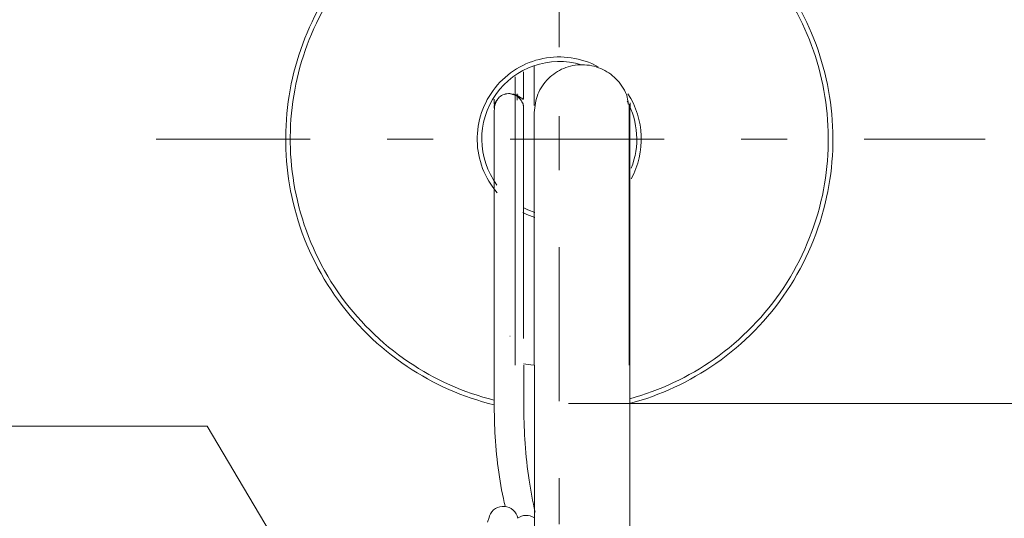
# Model space of a CAD drawing. Units: millimetres. Extents: x 0 to 250, y -250 to 0.
# Drawn here: x 55 to 83, y -125 to -111 of the extents above; entities that cross this region are included whole.
import ezdxf

# ---------------------------------------------------------------- set-up
doc = ezdxf.new("R2010")
doc.units = ezdxf.units.MM
doc.header["$MEASUREMENT"] = 0
doc.linetypes.add('AI-Linetype-7', pattern=[10.127672, 4.403336, -2.201668, 1.321001, -2.201668])
doc.linetypes.add('AI-Linetype-8', pattern=[10.127672, 4.403336, -2.201668, 1.321001, -2.201668])
doc.layers.add('Layer 1', color=7, linetype='Continuous', lineweight=0)

# ---------------------------------------------------------------- blocks, each defined once
blk = doc.blocks.new('Block_6')
at = {"layer": 'Layer 1', "true_color": 0x000000, "transparency": 33554687}
h = blk.add_hatch(color=18, dxfattribs=at)
h.dxf.hatch_style = 2
edge = h.paths.add_edge_path()
edge.add_spline(control_points=[(84.972, -115.547), (84.972, -115.547), (86.938, -117.302), (86.938, -117.302), (87.037, -117.18), (87.106, -117.069), (87.145, -116.966), (87.197, -116.832), (87.223, -116.688), (87.223, -116.532), (87.223, -116.188), (87.102, -115.905), (86.86, -115.681), (86.617, -115.458), (86.277, -115.346), (85.839, -115.346), (85.512, -115.346), (85.223, -115.413), (84.972, -115.547)], knot_values=[0, 0, 0, 0, 1, 1, 1, 2, 2, 2, 3, 3, 3, 4, 4, 4, 5, 5, 5, 6, 6, 6, 6], degree=3, periodic=0)
edge = h.paths.add_edge_path()
edge.add_spline(control_points=[(84.729, -115.741), (84.613, -115.889), (84.533, -116.018), (84.491, -116.129), (84.448, -116.24), (84.427, -116.37), (84.427, -116.52), (84.427, -116.865), (84.544, -117.15), (84.778, -117.375), (85.011, -117.6), (85.361, -117.713), (85.825, -117.713), (86.008, -117.713), (86.17, -117.695), (86.312, -117.661), (86.417, -117.636), (86.547, -117.583), (86.701, -117.503), (86.701, -117.503), (84.729, -115.741), (84.729, -115.741)], knot_values=[0, 0, 0, 0, 1, 1, 1, 2, 2, 2, 3, 3, 3, 4, 4, 4, 5, 5, 5, 6, 6, 6, 7, 7, 7, 7], degree=3, periodic=0)
edge = h.paths.add_edge_path()
edge.add_spline(control_points=[(84.41, -115.457), (84.41, -115.457), (83.966, -115.06), (83.966, -115.06), (83.966, -115.06), (84.165, -114.826), (84.165, -114.826), (84.165, -114.826), (84.632, -115.242), (84.632, -115.242), (84.834, -115.107), (85.01, -115.015), (85.161, -114.968), (85.36, -114.905), (85.582, -114.874), (85.827, -114.874), (86.182, -114.874), (86.498, -114.945), (86.775, -115.089), (87.052, -115.232), (87.261, -115.433), (87.403, -115.692), (87.545, -115.951), (87.615, -116.226), (87.615, -116.518), (87.615, -116.735), (87.585, -116.932), (87.523, -117.108), (87.476, -117.243), (87.386, -117.402), (87.252, -117.583), (87.252, -117.583), (87.696, -117.98), (87.696, -117.98), (87.696, -117.98), (87.497, -118.213), (87.497, -118.213), (87.497, -118.213), (87.032, -117.798), (87.032, -117.798), (86.797, -117.952), (86.597, -118.055), (86.431, -118.107), (86.265, -118.159), (86.065, -118.185), (85.832, -118.185), (85.476, -118.185), (85.159, -118.114), (84.881, -117.972), (84.604, -117.831), (84.393, -117.632), (84.25, -117.376), (84.106, -117.12), (84.035, -116.836), (84.035, -116.522), (84.035, -116.311), (84.063, -116.127), (84.119, -115.968), (84.175, -115.81), (84.272, -115.64), (84.41, -115.457)], knot_values=[0, 0, 0, 0, 1, 1, 1, 2, 2, 2, 3, 3, 3, 4, 4, 4, 5, 5, 5, 6, 6, 6, 7, 7, 7, 8, 8, 8, 9, 9, 9, 10, 10, 10, 11, 11, 11, 12, 12, 12, 13, 13, 13, 14, 14, 14, 15, 15, 15, 16, 16, 16, 17, 17, 17, 18, 18, 18, 19, 19, 19, 20, 20, 20, 20], degree=3, periodic=0)
at = {"layer": 'Layer 1'}
for points, knots in [([(84.41, -115.457), (84.41, -115.457), (83.966, -115.06), (83.966, -115.06), (83.966, -115.06), (84.165, -114.826), (84.165, -114.826), (84.165, -114.826), (84.632, -115.242), (84.632, -115.242), (84.834, -115.107), (85.01, -115.015), (85.161, -114.968), (85.36, -114.905), (85.582, -114.874), (85.827, -114.874), (86.182, -114.874), (86.498, -114.945), (86.775, -115.089), (87.052, -115.232), (87.261, -115.433), (87.403, -115.692), (87.545, -115.951), (87.615, -116.226), (87.615, -116.518), (87.615, -116.735), (87.585, -116.932), (87.523, -117.108), (87.476, -117.243), (87.386, -117.402), (87.252, -117.583), (87.252, -117.583), (87.696, -117.98), (87.696, -117.98), (87.696, -117.98), (87.497, -118.213), (87.497, -118.213), (87.497, -118.213), (87.032, -117.798), (87.032, -117.798), (86.797, -117.952), (86.597, -118.055), (86.431, -118.107), (86.265, -118.159), (86.065, -118.185), (85.832, -118.185), (85.476, -118.185), (85.159, -118.114), (84.881, -117.972), (84.604, -117.831), (84.393, -117.632), (84.25, -117.376), (84.106, -117.12), (84.035, -116.836), (84.035, -116.522), (84.035, -116.311), (84.063, -116.127), (84.119, -115.968), (84.175, -115.81), (84.272, -115.64), (84.41, -115.457)], [0, 0, 0, 0, 1, 1, 1, 2, 2, 2, 3, 3, 3, 4, 4, 4, 5, 5, 5, 6, 6, 6, 7, 7, 7, 8, 8, 8, 9, 9, 9, 10, 10, 10, 11, 11, 11, 12, 12, 12, 13, 13, 13, 14, 14, 14, 15, 15, 15, 16, 16, 16, 17, 17, 17, 18, 18, 18, 19, 19, 19, 20, 20, 20, 20]), ([(84.972, -115.547), (84.972, -115.547), (86.938, -117.302), (86.938, -117.302), (87.037, -117.18), (87.106, -117.069), (87.145, -116.966), (87.197, -116.832), (87.223, -116.688), (87.223, -116.532), (87.223, -116.188), (87.102, -115.905), (86.86, -115.681), (86.617, -115.458), (86.277, -115.346), (85.839, -115.346), (85.512, -115.346), (85.223, -115.413), (84.972, -115.547)], [0, 0, 0, 0, 1, 1, 1, 2, 2, 2, 3, 3, 3, 4, 4, 4, 5, 5, 5, 6, 6, 6, 6]), ([(84.729, -115.741), (84.613, -115.889), (84.533, -116.018), (84.491, -116.129), (84.448, -116.24), (84.427, -116.37), (84.427, -116.52), (84.427, -116.865), (84.544, -117.15), (84.778, -117.375), (85.011, -117.6), (85.361, -117.713), (85.825, -117.713), (86.008, -117.713), (86.17, -117.695), (86.312, -117.661), (86.417, -117.636), (86.547, -117.583), (86.701, -117.503), (86.701, -117.503), (84.729, -115.741), (84.729, -115.741)], [0, 0, 0, 0, 1, 1, 1, 2, 2, 2, 3, 3, 3, 4, 4, 4, 5, 5, 5, 6, 6, 6, 7, 7, 7, 7])]:
    blk.add_open_spline(points, degree=3, knots=knots, dxfattribs=at)
blk = doc.blocks.new('Block_8')
at = {"layer": 'Layer 1', "true_color": 0x000000, "transparency": 33554687}
h = blk.add_hatch(color=18, dxfattribs=at)
h.dxf.hatch_style = 2
edge = h.paths.add_edge_path()
edge.add_spline(control_points=[(85.849, -111.42), (86.417, -111.42), (86.796, -111.354), (86.984, -111.22), (87.172, -111.087), (87.266, -110.923), (87.266, -110.728), (87.266, -110.533), (87.171, -110.369), (86.982, -110.235), (86.793, -110.102), (86.416, -110.036), (85.849, -110.036), (85.279, -110.036), (84.9, -110.102), (84.713, -110.235), (84.525, -110.369), (84.432, -110.534), (84.432, -110.733), (84.432, -110.928), (84.514, -111.084), (84.68, -111.2), (84.891, -111.347), (85.28, -111.42), (85.849, -111.42)], knot_values=[0, 0, 0, 0, 1, 1, 1, 2, 2, 2, 3, 3, 3, 4, 4, 4, 5, 5, 5, 6, 6, 6, 7, 7, 7, 8, 8, 8, 8], degree=3, periodic=0)
edge = h.paths.add_edge_path()
edge.add_spline(control_points=[(85.849, -111.857), (85.439, -111.857), (85.11, -111.815), (84.86, -111.731), (84.611, -111.646), (84.418, -111.521), (84.283, -111.355), (84.147, -111.189), (84.08, -110.98), (84.08, -110.728), (84.08, -110.542), (84.117, -110.379), (84.192, -110.239), (84.267, -110.099), (84.375, -109.983), (84.515, -109.892), (84.656, -109.801), (84.828, -109.729), (85.03, -109.677), (85.233, -109.625), (85.506, -109.599), (85.849, -109.599), (86.255, -109.599), (86.583, -109.641), (86.832, -109.724), (87.082, -109.808), (87.275, -109.932), (87.411, -110.099), (87.547, -110.265), (87.615, -110.475), (87.615, -110.728), (87.615, -111.062), (87.496, -111.324), (87.257, -111.514), (86.968, -111.743), (86.499, -111.857), (85.849, -111.857)], knot_values=[0, 0, 0, 0, 1, 1, 1, 2, 2, 2, 3, 3, 3, 4, 4, 4, 5, 5, 5, 6, 6, 6, 7, 7, 7, 8, 8, 8, 9, 9, 9, 10, 10, 10, 11, 11, 11, 12, 12, 12, 12], degree=3, periodic=0)
h = blk.add_hatch(color=18, dxfattribs=at)
h.dxf.hatch_style = 2
edge = h.paths.add_edge_path()
edge.add_spline(control_points=[(86.435, -114.077), (86.581, -114.077), (86.721, -114.046), (86.855, -113.984), (86.989, -113.922), (87.091, -113.835), (87.161, -113.723), (87.231, -113.611), (87.266, -113.494), (87.266, -113.371), (87.266, -113.192), (87.193, -113.037), (87.049, -112.908), (86.904, -112.779), (86.707, -112.714), (86.458, -112.714), (86.219, -112.714), (86.03, -112.778), (85.892, -112.906), (85.755, -113.033), (85.686, -113.194), (85.686, -113.388), (85.686, -113.58), (85.755, -113.743), (85.892, -113.876), (86.03, -114.01), (86.211, -114.077), (86.435, -114.077)], knot_values=[0, 0, 0, 0, 1, 1, 1, 2, 2, 2, 3, 3, 3, 4, 4, 4, 5, 5, 5, 6, 6, 6, 7, 7, 7, 8, 8, 8, 9, 9, 9, 9], degree=3, periodic=0)
edge = h.paths.add_edge_path()
edge.add_spline(control_points=[(84.942, -112.341), (84.942, -112.341), (84.975, -112.764), (84.975, -112.764), (84.808, -112.802), (84.687, -112.855), (84.611, -112.925), (84.49, -113.04), (84.429, -113.181), (84.429, -113.35), (84.429, -113.485), (84.467, -113.604), (84.543, -113.706), (84.64, -113.84), (84.783, -113.946), (84.97, -114.023), (85.157, -114.1), (85.424, -114.14), (85.771, -114.143), (85.615, -114.041), (85.499, -113.916), (85.424, -113.768), (85.348, -113.62), (85.31, -113.465), (85.31, -113.302), (85.31, -113.019), (85.415, -112.778), (85.623, -112.579), (85.832, -112.379), (86.101, -112.28), (86.432, -112.28), (86.649, -112.28), (86.851, -112.327), (87.038, -112.42), (87.224, -112.514), (87.367, -112.643), (87.467, -112.807), (87.566, -112.97), (87.615, -113.156), (87.615, -113.364), (87.615, -113.718), (87.485, -114.007), (87.224, -114.231), (86.964, -114.454), (86.534, -114.566), (85.936, -114.566), (85.267, -114.566), (84.78, -114.443), (84.476, -114.195), (84.212, -113.98), (84.08, -113.689), (84.08, -113.324), (84.08, -113.051), (84.156, -112.828), (84.309, -112.654), (84.462, -112.48), (84.673, -112.376), (84.942, -112.341)], knot_values=[0, 0, 0, 0, 1, 1, 1, 2, 2, 2, 3, 3, 3, 4, 4, 4, 5, 5, 5, 6, 6, 6, 7, 7, 7, 8, 8, 8, 9, 9, 9, 10, 10, 10, 11, 11, 11, 12, 12, 12, 13, 13, 13, 14, 14, 14, 15, 15, 15, 16, 16, 16, 17, 17, 17, 18, 18, 18, 19, 19, 19, 19], degree=3, periodic=0)
at = {"layer": 'Layer 1'}
for points, knots in [([(85.849, -111.857), (85.439, -111.857), (85.11, -111.815), (84.86, -111.731), (84.611, -111.646), (84.418, -111.521), (84.283, -111.355), (84.147, -111.189), (84.08, -110.98), (84.08, -110.728), (84.08, -110.542), (84.117, -110.379), (84.192, -110.239), (84.267, -110.099), (84.375, -109.983), (84.515, -109.892), (84.656, -109.801), (84.828, -109.729), (85.03, -109.677), (85.233, -109.625), (85.506, -109.599), (85.849, -109.599), (86.255, -109.599), (86.583, -109.641), (86.832, -109.724), (87.082, -109.808), (87.275, -109.932), (87.411, -110.099), (87.547, -110.265), (87.615, -110.475), (87.615, -110.728), (87.615, -111.062), (87.496, -111.324), (87.257, -111.514), (86.968, -111.743), (86.499, -111.857), (85.849, -111.857)], [0, 0, 0, 0, 1, 1, 1, 2, 2, 2, 3, 3, 3, 4, 4, 4, 5, 5, 5, 6, 6, 6, 7, 7, 7, 8, 8, 8, 9, 9, 9, 10, 10, 10, 11, 11, 11, 12, 12, 12, 12]), ([(85.849, -111.42), (86.417, -111.42), (86.796, -111.354), (86.984, -111.22), (87.172, -111.087), (87.266, -110.923), (87.266, -110.728), (87.266, -110.533), (87.171, -110.369), (86.982, -110.235), (86.793, -110.102), (86.416, -110.036), (85.849, -110.036), (85.279, -110.036), (84.9, -110.102), (84.713, -110.235), (84.525, -110.369), (84.432, -110.534), (84.432, -110.733), (84.432, -110.928), (84.514, -111.084), (84.68, -111.2), (84.891, -111.347), (85.28, -111.42), (85.849, -111.42)], [0, 0, 0, 0, 1, 1, 1, 2, 2, 2, 3, 3, 3, 4, 4, 4, 5, 5, 5, 6, 6, 6, 7, 7, 7, 8, 8, 8, 8]), ([(84.942, -112.341), (84.942, -112.341), (84.975, -112.764), (84.975, -112.764), (84.808, -112.802), (84.687, -112.855), (84.611, -112.925), (84.49, -113.04), (84.429, -113.181), (84.429, -113.35), (84.429, -113.485), (84.467, -113.604), (84.543, -113.706), (84.64, -113.84), (84.783, -113.946), (84.97, -114.023), (85.157, -114.1), (85.424, -114.14), (85.771, -114.143), (85.615, -114.041), (85.499, -113.916), (85.424, -113.768), (85.348, -113.62), (85.31, -113.465), (85.31, -113.302), (85.31, -113.019), (85.415, -112.778), (85.623, -112.579), (85.832, -112.379), (86.101, -112.28), (86.432, -112.28), (86.649, -112.28), (86.851, -112.327), (87.038, -112.42), (87.224, -112.514), (87.367, -112.643), (87.467, -112.807), (87.566, -112.97), (87.615, -113.156), (87.615, -113.364), (87.615, -113.718), (87.485, -114.007), (87.224, -114.231), (86.964, -114.454), (86.534, -114.566), (85.936, -114.566), (85.267, -114.566), (84.78, -114.443), (84.476, -114.195), (84.212, -113.98), (84.08, -113.689), (84.08, -113.324), (84.08, -113.051), (84.156, -112.828), (84.309, -112.654), (84.462, -112.48), (84.673, -112.376), (84.942, -112.341)], [0, 0, 0, 0, 1, 1, 1, 2, 2, 2, 3, 3, 3, 4, 4, 4, 5, 5, 5, 6, 6, 6, 7, 7, 7, 8, 8, 8, 9, 9, 9, 10, 10, 10, 11, 11, 11, 12, 12, 12, 13, 13, 13, 14, 14, 14, 15, 15, 15, 16, 16, 16, 17, 17, 17, 18, 18, 18, 19, 19, 19, 19]), ([(86.435, -114.077), (86.581, -114.077), (86.721, -114.046), (86.855, -113.984), (86.989, -113.922), (87.091, -113.835), (87.161, -113.723), (87.231, -113.611), (87.266, -113.494), (87.266, -113.371), (87.266, -113.192), (87.193, -113.037), (87.049, -112.908), (86.904, -112.779), (86.707, -112.714), (86.458, -112.714), (86.219, -112.714), (86.03, -112.778), (85.892, -112.906), (85.755, -113.033), (85.686, -113.194), (85.686, -113.388), (85.686, -113.58), (85.755, -113.743), (85.892, -113.876), (86.03, -114.01), (86.211, -114.077), (86.435, -114.077)], [0, 0, 0, 0, 1, 1, 1, 2, 2, 2, 3, 3, 3, 4, 4, 4, 5, 5, 5, 6, 6, 6, 7, 7, 7, 8, 8, 8, 9, 9, 9, 9])]:
    blk.add_open_spline(points, degree=3, knots=knots, dxfattribs=at)
blk = doc.blocks.new('Block_7')
at = {"layer": 'Layer 1'}
blk.add_blockref('Block_8', (0, 0), dxfattribs=at)
blk = doc.blocks.new('Block_5')
at = {"layer": 'Layer 1', "true_color": 0x000000, "transparency": 33554687}
h = blk.add_hatch(color=18, dxfattribs=at)
h.dxf.hatch_style = 2
h.paths.add_polyline_path([(87.948, -106.266), (87.231, -109.131), (88.664, -109.131), (87.948, -106.266)])
h = blk.add_hatch(color=18, dxfattribs=at)
h.dxf.hatch_style = 2
h.paths.add_polyline_path([(87.948, -121.662), (88.664, -118.796), (87.231, -118.796), (87.948, -121.662)])
at = {"layer": 'Layer 1', "color": 18, "lineweight": 18, "true_color": 0x000000}
for p, q in [((70.786, -106.266), (88.86, -106.266)), ((87.948, -106.266), (87.948, -121.662)), ((70.786, -121.662), (88.86, -121.662))]:
    blk.add_line(p, q, dxfattribs=at)
at = {"layer": 'Layer 1'}
for points in [[(87.948, -106.266), (87.231, -109.131), (88.664, -109.131), (87.948, -106.266)], [(87.948, -121.662), (88.664, -118.796), (87.231, -118.796), (87.948, -121.662)]]:
    blk.add_lwpolyline(points, dxfattribs=at)
for name in ['Block_7', 'Block_6']:
    blk.add_blockref(name, (0, 0), dxfattribs=at)
blk = doc.blocks.new('Block_4')
at = {"layer": 'Layer 1', "color": 18, "linetype": 'AI-Linetype-7', "lineweight": 15, "true_color": 0x000000}
blk.add_line((70.526, -96.934), (70.526, -131.908), dxfattribs=at)
at = {"layer": 'Layer 1', "color": 18, "lineweight": 20, "true_color": 0x000000}
for p, q in [((68.665, -113.1), (68.665, -112.956)), ((69.322, -112.834), (69.322, -112.805)), ((69.343, -112.849), (69.343, -112.826)), ((68.664, -113.216), (68.664, -113.216)), ((68.667, -113.164), (68.666, -113.16)), ((69.503, -113.216), (69.503, -113.216)), ((72.538, -113.241), (72.537, -113.285))]:
    blk.add_line(p, q, dxfattribs=at)
at = {"layer": 'Layer 1', "color": 18, "linetype": 'AI-Linetype-8', "lineweight": 15, "true_color": 0x000000}
blk.add_line((58.995, -114.095), (82.709, -114.095), dxfattribs=at)
at = {"layer": 'Layer 1', "color": 18, "lineweight": 20, "true_color": 0x000000}
for points in [[(70.526, -113.443), (70.526, -114.095), (69.873, -114.095)], [(69.826, -116.2), (69.624, -116.121), (69.488, -116.055)], [(69.486, -116.201), (69.599, -116.254), (69.827, -116.337)], [(69.501, -120.526), (69.711, -120.553), (69.809, -120.564)], [(68.468, -125.053), (68.516, -124.921), (68.532, -124.876), (68.516, -124.921), (68.468, -125.053)]]:
    blk.add_lwpolyline(points, dxfattribs=at)
at = {"layer": 'Layer 1', "color": 18, "lineweight": 18, "true_color": 0x000000}
blk.add_lwpolyline([(65.978, -131.643), (60.454, -122.309), (52.477, -122.309)], dxfattribs=at)
at = {"layer": 'Layer 1', "color": 18, "lineweight": 20, "true_color": 0x000000}
for points, knots in [([(68.662, -121.699), (67.774, -121.482), (66.932, -121.111), (66.172, -120.602), (65.36, -120.059), (64.656, -119.367), (64.098, -118.564), (63.539, -117.761), (63.136, -116.861), (62.91, -115.91), (62.698, -115.02), (62.644, -114.102), (62.749, -113.194), (62.854, -112.286), (63.117, -111.404), (63.526, -110.587), (63.965, -109.712), (64.563, -108.928), (65.289, -108.275), (66.017, -107.62), (66.86, -107.108), (67.775, -106.765), (68.631, -106.444), (69.536, -106.275), (70.45, -106.266), (71.364, -106.257), (72.271, -106.408), (73.133, -106.713), (74.055, -107.039), (74.908, -107.534), (75.648, -108.174), (76.387, -108.814), (77, -109.586), (77.456, -110.452), (77.881, -111.262), (78.161, -112.138), (78.284, -113.044), (78.407, -113.949), (78.37, -114.868), (78.175, -115.761), (77.967, -116.717), (77.582, -117.625), (77.039, -118.439), (76.497, -119.253), (75.806, -119.957), (75.005, -120.516), (74.255, -121.04), (73.42, -121.426), (72.536, -121.662)], [0, 0, 0, 0, 1, 1, 1, 2, 2, 2, 3, 3, 3, 4, 4, 4, 5, 5, 5, 6, 6, 6, 7, 7, 7, 8, 8, 8, 9, 9, 9, 10, 10, 10, 11, 11, 11, 12, 12, 12, 13, 13, 13, 14, 14, 14, 15, 15, 15, 16, 16, 16, 16]), ([(68.658, -121.564), (67.787, -121.346), (66.963, -120.978), (66.219, -120.476), (65.423, -119.939), (64.735, -119.258), (64.19, -118.468), (63.644, -117.678), (63.252, -116.793), (63.032, -115.858), (62.826, -114.984), (62.775, -114.083), (62.88, -113.192), (62.986, -112.3), (63.245, -111.436), (63.649, -110.634), (64.081, -109.776), (64.669, -109.007), (65.383, -108.366), (66.097, -107.724), (66.925, -107.223), (67.824, -106.886), (68.665, -106.571), (69.552, -106.406), (70.45, -106.397), (71.348, -106.388), (72.238, -106.536), (73.085, -106.834), (73.99, -107.153), (74.828, -107.639), (75.555, -108.266), (76.282, -108.893), (76.885, -109.65), (77.333, -110.499), (77.752, -111.293), (78.029, -112.152), (78.152, -113.042), (78.275, -113.931), (78.241, -114.833), (78.053, -115.711), (77.851, -116.649), (77.476, -117.542), (76.947, -118.342), (76.417, -119.143), (75.742, -119.837), (74.957, -120.39), (74.223, -120.907), (73.406, -121.291), (72.54, -121.526)], [0, 0, 0, 0, 1, 1, 1, 2, 2, 2, 3, 3, 3, 4, 4, 4, 5, 5, 5, 6, 6, 6, 7, 7, 7, 8, 8, 8, 9, 9, 9, 10, 10, 10, 11, 11, 11, 12, 12, 12, 13, 13, 13, 14, 14, 14, 15, 15, 15, 16, 16, 16, 16]), ([(68.742, -115.414), (68.174, -114.646), (68.162, -113.6), (68.711, -112.819), (69.26, -112.038), (70.248, -111.696), (71.163, -111.97)], [0, 0, 0, 0, 1, 1, 1, 2, 2, 2, 2]), ([(68.749, -115.631), (68.39, -115.215), (68.188, -114.688), (68.177, -114.139), (68.167, -113.59), (68.35, -113.054), (68.693, -112.626), (69.037, -112.197), (69.52, -111.903), (70.058, -111.793), (70.596, -111.684), (71.155, -111.767), (71.639, -112.027)], [0, 0, 0, 0, 1, 1, 1, 2, 2, 2, 3, 3, 3, 4, 4, 4, 4]), ([(72.501, -113.102), (72.49, -113.007), (72.478, -112.913), (72.447, -112.824), (72.418, -112.738), (72.371, -112.658), (72.319, -112.582), (72.267, -112.506), (72.21, -112.435), (72.146, -112.371), (72.024, -112.247), (71.874, -112.147), (71.712, -112.079), (71.545, -112.008), (71.364, -111.971), (71.183, -111.97), (71.002, -111.969), (70.821, -112.005), (70.653, -112.074), (70.491, -112.141), (70.342, -112.241), (70.217, -112.363), (70.153, -112.427), (70.095, -112.498), (70.043, -112.573), (69.991, -112.649), (69.946, -112.73), (69.913, -112.814), (69.849, -112.979), (69.828, -113.157), (69.808, -113.335), (69.808, -113.346), (69.808, -113.358), (69.808, -113.391), (69.808, -113.424), (69.808, -113.48), (69.808, -113.548), (69.808, -113.617), (69.808, -113.698), (69.808, -113.793), (69.808, -113.886), (69.808, -113.99), (69.808, -114.105), (69.808, -114.333), (69.808, -114.601), (69.808, -114.899), (69.808, -115.193), (69.808, -115.518), (69.808, -115.867), (69.808, -116.216), (69.808, -116.59), (69.808, -116.986), (69.808, -117.387), (69.808, -117.812), (69.808, -118.256), (69.808, -118.479), (69.808, -118.707), (69.808, -118.94), (69.808, -119.178), (69.808, -119.421), (69.808, -119.669), (69.808, -119.913), (69.808, -120.161), (69.808, -120.411), (69.808, -120.462), (69.808, -120.513), (69.808, -120.564)], [0, 0, 0, 0, 1, 1, 1, 2, 2, 2, 3, 3, 3, 4, 4, 4, 5, 5, 5, 6, 6, 6, 7, 7, 7, 8, 8, 8, 9, 9, 9, 10, 10, 10, 11, 11, 11, 12, 12, 12, 13, 13, 13, 14, 14, 14, 15, 15, 15, 16, 16, 16, 17, 17, 17, 18, 18, 18, 19, 19, 19, 20, 20, 20, 21, 21, 21, 22, 22, 22, 22]), ([(69.811, -111.999), (69.811, -112.068), (69.811, -112.137), (69.811, -112.2), (69.811, -112.334), (69.811, -112.441), (69.811, -112.548), (69.811, -112.587), (69.811, -112.625), (69.811, -112.662), (69.811, -112.811), (69.81, -112.929), (69.81, -113.017), (69.81, -113.062), (69.809, -113.1), (69.809, -113.138)], [0, 0, 0, 0, 1, 1, 1, 2, 2, 2, 3, 3, 3, 4, 4, 4, 5, 5, 5, 5]), ([(69.503, -112.173), (69.503, -112.208), (69.503, -112.242), (69.503, -112.275), (69.503, -112.434), (69.503, -112.56), (69.503, -112.681), (69.503, -112.746), (69.503, -112.808), (69.503, -112.855), (69.503, -112.906), (69.503, -112.939), (69.499, -112.95), (69.495, -112.963), (69.486, -112.948), (69.45, -112.924), (69.409, -112.898), (69.335, -112.86), (69.26, -112.822)], [0, 0, 0, 0, 1, 1, 1, 2, 2, 2, 3, 3, 3, 4, 4, 4, 5, 5, 5, 6, 6, 6, 6]), ([(69.268, -120.564), (69.268, -120.289), (69.268, -120.013), (69.268, -119.738), (69.268, -119.646), (69.268, -119.553), (69.268, -119.461), (69.268, -119.37), (69.268, -119.279), (69.268, -119.188), (69.268, -119.097), (69.268, -119.007), (69.268, -118.917), (69.268, -118.826), (69.268, -118.735), (69.268, -118.644), (69.268, -118.449), (69.268, -118.256), (69.268, -118.067), (69.268, -117.926), (69.268, -117.786), (69.268, -117.649), (69.268, -117.462), (69.268, -117.278), (69.268, -117.098), (69.268, -116.925), (69.268, -116.757), (69.268, -116.593), (69.268, -116.511), (69.268, -116.431), (69.268, -116.351), (69.268, -116.278), (69.268, -116.206), (69.268, -116.135), (69.268, -115.9), (69.268, -115.673), (69.268, -115.456), (69.268, -115.261), (69.268, -115.073), (69.268, -114.894), (69.268, -114.733), (69.268, -114.579), (69.268, -114.432), (69.268, -114.293), (69.268, -114.161), (69.268, -114.036), (69.268, -113.909), (69.268, -113.789), (69.268, -113.678), (69.268, -113.574), (69.268, -113.477), (69.268, -113.389), (69.268, -113.331), (69.268, -113.276), (69.268, -113.226), (69.268, -113.172), (69.268, -113.123), (69.268, -113.079), (69.268, -113.025), (69.268, -112.979), (69.268, -112.94), (69.268, -112.913), (69.268, -112.889), (69.268, -112.876), (69.268, -112.866), (69.268, -112.863), (69.268, -112.859), (69.268, -112.852), (69.268, -112.845), (69.268, -112.839), (69.268, -112.822), (69.268, -112.806), (69.268, -112.758), (69.268, -112.709), (69.268, -112.628), (69.268, -112.53), (69.268, -112.505), (69.268, -112.479), (69.268, -112.452), (69.268, -112.424), (69.268, -112.396), (69.268, -112.365), (69.268, -112.349), (69.268, -112.331), (69.268, -112.314)], [0, 0, 0, 0, 1, 1, 1, 2, 2, 2, 3, 3, 3, 4, 4, 4, 5, 5, 5, 6, 6, 6, 7, 7, 7, 8, 8, 8, 9, 9, 9, 10, 10, 10, 11, 11, 11, 12, 12, 12, 13, 13, 13, 14, 14, 14, 15, 15, 15, 16, 16, 16, 17, 17, 17, 18, 18, 18, 19, 19, 19, 20, 20, 20, 21, 21, 21, 22, 22, 22, 23, 23, 23, 24, 24, 24, 25, 25, 25, 26, 26, 26, 27, 27, 27, 28, 28, 28, 28]), ([(69.502, -113.216), (69.502, -113.198), (69.502, -113.181), (69.5, -113.164), (69.498, -113.135), (69.491, -113.107), (69.481, -113.079), (69.471, -113.052), (69.459, -113.026), (69.445, -113.001), (69.43, -112.976), (69.413, -112.953), (69.394, -112.933), (69.358, -112.895), (69.313, -112.867), (69.268, -112.839), (69.242, -112.832), (69.217, -112.825), (69.191, -112.819), (69.164, -112.81), (69.137, -112.801), (69.11, -112.797), (69.056, -112.79), (69, -112.8), (68.948, -112.819), (68.894, -112.837), (68.844, -112.863), (68.806, -112.901), (68.78, -112.927), (68.76, -112.958), (68.739, -112.989), (68.728, -113.003), (68.717, -113.016), (68.706, -113.031), (68.676, -113.079), (68.659, -113.137), (68.665, -113.192), (68.665, -113.2), (68.667, -113.208), (68.668, -113.215)], [0, 0, 0, 0, 1, 1, 1, 2, 2, 2, 3, 3, 3, 4, 4, 4, 5, 5, 5, 6, 6, 6, 7, 7, 7, 8, 8, 8, 9, 9, 9, 10, 10, 10, 11, 11, 11, 12, 12, 12, 13, 13, 13, 13]), ([(69.195, -112.819), (69.167, -112.81), (69.138, -112.801), (69.11, -112.797), (69.056, -112.79), (69, -112.801), (68.948, -112.819), (68.894, -112.837), (68.844, -112.863), (68.806, -112.901), (68.787, -112.921), (68.772, -112.944), (68.756, -112.967)], [0, 0, 0, 0, 1, 1, 1, 2, 2, 2, 3, 3, 3, 4, 4, 4, 4]), ([(69.193, -112.811), (69.206, -112.815), (69.221, -112.82), (69.235, -112.827), (69.248, -112.834), (69.262, -112.844), (69.275, -112.854)], [0, 0, 0, 0, 1, 1, 1, 2, 2, 2, 2]), ([(69.275, -112.829), (69.271, -112.828), (69.265, -112.827), (69.26, -112.826), (69.249, -112.824), (69.239, -112.822), (69.228, -112.819), (69.217, -112.817), (69.207, -112.814), (69.197, -112.811)], [0, 0, 0, 0, 1, 1, 1, 2, 2, 2, 3, 3, 3, 3]), ([(69.323, -112.979), (69.323, -112.947), (69.323, -112.916), (69.322, -112.856), (69.322, -112.856), (69.322, -112.855), (69.322, -112.855)], [0, 0, 0, 0, 1, 1, 1, 2, 2, 2, 2]), ([(69.338, -112.882), (69.382, -112.932), (69.427, -112.981), (69.456, -113.027), (69.514, -113.119), (69.505, -113.193), (69.503, -113.256), (69.5, -113.323), (69.503, -113.379), (69.504, -113.448), (69.506, -113.545), (69.505, -113.668), (69.504, -113.807), (69.503, -113.974), (69.504, -114.163), (69.504, -114.376), (69.504, -114.582), (69.504, -114.812), (69.503, -115.058), (69.503, -115.302), (69.503, -115.564), (69.503, -115.839), (69.503, -116.107), (69.504, -116.387), (69.504, -116.681), (69.504, -116.815), (69.504, -116.951), (69.504, -117.09), (69.504, -117.28), (69.504, -117.476), (69.504, -117.676), (69.504, -117.81), (69.504, -117.945), (69.504, -118.083), (69.504, -118.243), (69.504, -118.406), (69.504, -118.572), (69.504, -118.761), (69.504, -118.953), (69.504, -119.147), (69.503, -119.362), (69.503, -119.58), (69.504, -119.797)], [0, 0, 0, 0, 1, 1, 1, 2, 2, 2, 3, 3, 3, 4, 4, 4, 5, 5, 5, 6, 6, 6, 7, 7, 7, 8, 8, 8, 9, 9, 9, 10, 10, 10, 11, 11, 11, 12, 12, 12, 13, 13, 13, 14, 14, 14, 14]), ([(68.664, -120.564), (68.664, -120.289), (68.664, -120.013), (68.664, -119.738), (68.664, -119.487), (68.664, -119.235), (68.664, -118.987), (68.664, -118.779), (68.663, -118.573), (68.663, -118.371), (68.663, -118.209), (68.664, -118.049), (68.664, -117.891), (68.664, -117.718), (68.663, -117.548), (68.663, -117.381), (68.663, -117.223), (68.663, -117.068), (68.663, -116.916), (68.663, -116.601), (68.664, -116.3), (68.664, -116.014), (68.664, -115.729), (68.664, -115.459), (68.664, -115.206), (68.664, -114.952), (68.664, -114.715), (68.664, -114.499), (68.663, -114.282), (68.663, -114.085), (68.663, -113.912), (68.663, -113.842), (68.663, -113.776), (68.663, -113.715), (68.663, -113.652), (68.663, -113.594), (68.663, -113.542), (68.663, -113.487), (68.664, -113.438), (68.664, -113.385), (68.664, -113.32), (68.663, -113.248), (68.673, -113.186), (68.683, -113.109), (68.709, -113.047), (68.734, -112.984)], [0, 0, 0, 0, 1, 1, 1, 2, 2, 2, 3, 3, 3, 4, 4, 4, 5, 5, 5, 6, 6, 6, 7, 7, 7, 8, 8, 8, 9, 9, 9, 10, 10, 10, 11, 11, 11, 12, 12, 12, 13, 13, 13, 14, 14, 14, 15, 15, 15, 15]), ([(68.718, -113.017), (68.714, -113.022), (68.71, -113.027), (68.706, -113.031), (68.68, -113.07), (68.676, -113.118), (68.671, -113.166)], [0, 0, 0, 0, 1, 1, 1, 2, 2, 2, 2]), ([(72.527, -113.097), (72.527, -113.125), (72.527, -113.152), (72.527, -113.229), (72.527, -113.301), (72.527, -113.413), (72.527, -113.548), (72.527, -113.669), (72.527, -113.81), (72.527, -113.966), (72.527, -114.108), (72.526, -114.264), (72.526, -114.431), (72.526, -114.627), (72.526, -114.837), (72.526, -115.062), (72.526, -115.249), (72.526, -115.445), (72.526, -115.65), (72.526, -115.813), (72.526, -115.983), (72.526, -116.158), (72.526, -116.298), (72.526, -116.441), (72.526, -116.588), (72.526, -116.764), (72.526, -116.945), (72.526, -117.13), (72.526, -117.362), (72.526, -117.601), (72.526, -117.846), (72.526, -118.062), (72.526, -118.283), (72.526, -118.508), (72.526, -118.764), (72.526, -119.025), (72.526, -119.291), (72.526, -119.59), (72.526, -119.895), (72.526, -120.204), (72.526, -120.323), (72.526, -120.443), (72.526, -120.564)], [0, 0, 0, 0, 1, 1, 1, 2, 2, 2, 3, 3, 3, 4, 4, 4, 5, 5, 5, 6, 6, 6, 7, 7, 7, 8, 8, 8, 9, 9, 9, 10, 10, 10, 11, 11, 11, 12, 12, 12, 13, 13, 13, 14, 14, 14, 14]), ([(72.548, -120.564), (72.548, -120.513), (72.548, -120.463), (72.548, -120.412), (72.548, -120.162), (72.548, -119.914), (72.548, -119.671), (72.548, -119.423), (72.548, -119.18), (72.548, -118.942), (72.548, -118.71), (72.548, -118.482), (72.548, -118.26), (72.548, -117.816), (72.548, -117.392), (72.548, -116.992), (72.548, -116.596), (72.548, -116.223), (72.548, -115.874), (72.548, -115.525), (72.548, -115.201), (72.548, -114.906), (72.548, -114.609), (72.548, -114.342), (72.548, -114.114), (72.548, -114), (72.548, -113.895), (72.548, -113.803), (72.548, -113.709), (72.548, -113.626), (72.548, -113.558), (72.548, -113.49), (72.548, -113.435), (72.548, -113.401), (72.548, -113.368), (72.548, -113.357), (72.548, -113.345), (72.548, -113.33), (72.549, -113.314), (72.549, -113.259), (72.55, -113.212), (72.55, -113.135), (72.55, -113.058)], [0, 0, 0, 0, 1, 1, 1, 2, 2, 2, 3, 3, 3, 4, 4, 4, 5, 5, 5, 6, 6, 6, 7, 7, 7, 8, 8, 8, 9, 9, 9, 10, 10, 10, 11, 11, 11, 12, 12, 12, 13, 13, 13, 14, 14, 14, 14]), ([(69.112, -119.738), (69.115, -119.738), (69.119, -119.738), (69.12, -119.738), (69.122, -119.738), (69.121, -119.738), (69.121, -119.738)], [0, 0, 0, 0, 1, 1, 1, 2, 2, 2, 2]), ([(69.812, -120.564), (69.812, -120.764), (69.812, -120.965), (69.812, -121.167), (69.812, -128.827), (69.812, -136.487), (69.812, -144.148)], [0, 0, 0, 0, 1, 1, 1, 2, 2, 2, 2]), ([(72.548, -145.353), (72.548, -144.356), (72.548, -143.36), (72.548, -142.363), (72.548, -139.803), (72.548, -137.242), (72.548, -134.682), (72.548, -130.176), (72.548, -125.672), (72.548, -121.167), (72.548, -120.965), (72.548, -120.764), (72.548, -120.564)], [0, 0, 0, 0, 1, 1, 1, 2, 2, 2, 3, 3, 3, 4, 4, 4, 4]), ([(68.666, -121.833), (68.668, -122.009), (68.67, -122.185), (68.677, -122.36), (68.689, -122.7), (68.719, -123.038), (68.76, -123.376), (68.802, -123.713), (68.855, -124.049), (68.926, -124.381), (68.942, -124.456), (68.959, -124.531), (68.976, -124.606)], [0, 0, 0, 0, 1, 1, 1, 2, 2, 2, 3, 3, 3, 4, 4, 4, 4]), ([(69.834, -124.767), (69.765, -124.465), (69.71, -124.16), (69.663, -123.853), (69.61, -123.506), (69.569, -123.157), (69.546, -122.808), (69.524, -122.483), (69.517, -122.158), (69.511, -121.833)], [0, 0, 0, 0, 1, 1, 1, 2, 2, 2, 3, 3, 3, 3]), ([(69.335, -124.945), (69.301, -124.759), (69.148, -124.619), (68.96, -124.603), (68.772, -124.587), (68.596, -124.699), (68.532, -124.876)], [0, 0, 0, 0, 1, 1, 1, 2, 2, 2, 2])]:
    blk.add_open_spline(points, degree=3, knots=knots, dxfattribs=at)
for points in [[(72.485, -112.8), (72.967, -113.53), (73.004, -114.466), (72.581, -115.232)], [(72.464, -113.015), (72.79, -113.602), (72.834, -114.305), (72.582, -114.927)], [(68.666, -121.833), (68.666, -121.519), (68.666, -121.079), (68.666, -120.564)], [(69.511, -120.564), (69.511, -121.079), (69.511, -121.519), (69.511, -121.833)], [(69.812, -124.935), (69.665, -124.835), (69.472, -124.838), (69.329, -124.943)]]:
    blk.add_open_spline(points, degree=3, dxfattribs=at)
at = {"layer": 'Layer 1'}
blk.add_blockref('Block_5', (0, 0), dxfattribs=at)

msp = doc.modelspace()

# ---------------------------------------------------------------- block references
at = {"layer": 'Layer 1'}
msp.add_blockref('Block_4', (0, 0), dxfattribs=at)

doc.saveas('drawing.dxf')
